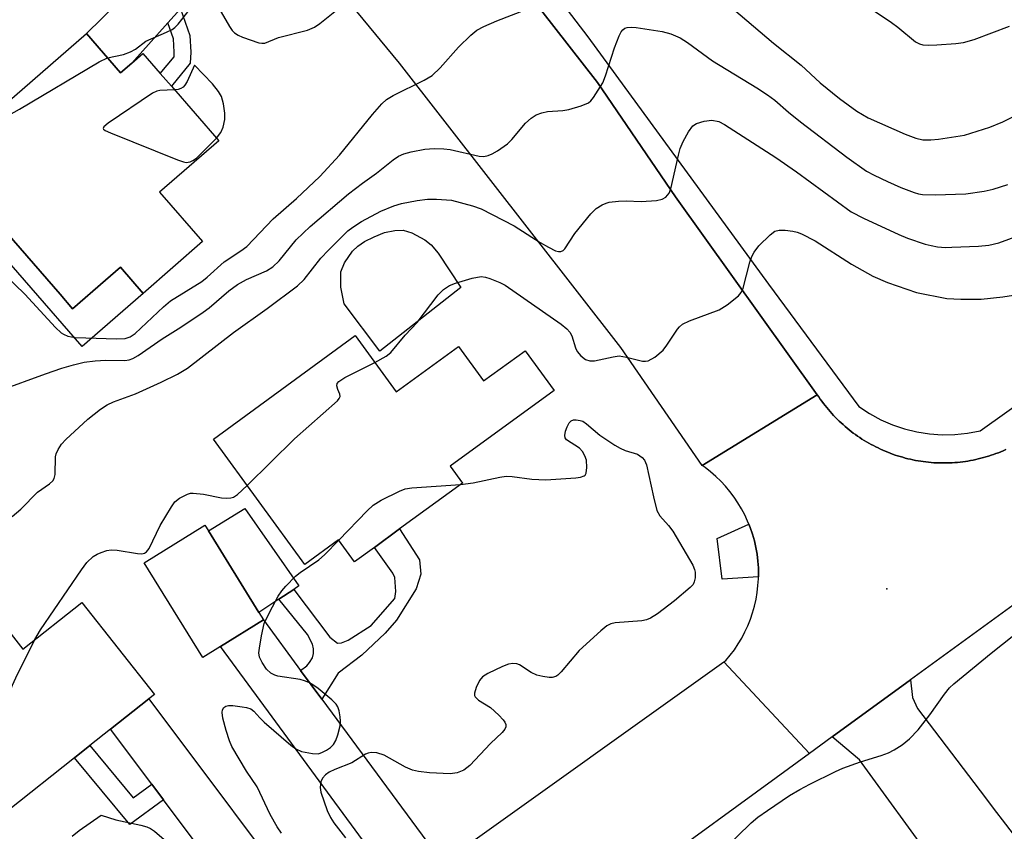
# Model space of a CAD drawing. Units: inches. Extents: x 1309759 to 1315759, y 489449 to 493450.
# Drawn here: x 1310776 to 1310959, y 492971 to 493121 of the extents above; entities that cross this region are included whole.
import ezdxf

# ---------------------------------------------------------------- set-up
doc = ezdxf.new("R2010")
doc.units = ezdxf.units.IN
doc.header["$MEASUREMENT"] = 0
for name, color, linetype in [('BLDG-Footprint', 5, 'Continuous'), ('CULTRL-Pad', 6, 'Continuous'), ('ELEV-Spot Elevation', 7, 'Continuous'), ('TRANS-Driveway', 251, 'Continuous'), ('TRANS-Non Street Sidewalk', 7, 'Continuous'), ('TRANS-Road', 130, 'Continuous'), ('TRANS-Street Sidewalk', 7, 'Continuous'), ('Undefined', 1, 'Continuous')]:
    doc.layers.add(name, color=color, linetype=linetype)

msp = doc.modelspace()

# ---------------------------------------------------------------- linework, layer by layer
at = {"layer": 'BLDG-Footprint'}
for points, elevation in [([(1310788.58, 493118.82), (1310794.91, 493111.54), (1310796.97, 493113.34), (1310799.04, 493115.13), (1310802.27, 493111.42), (1310804.31, 493109.07), (1310813.1, 493098.98), (1310802.14, 493089.45), (1310810.1, 493080.31), (1310799.08, 493070.72), (1310794.87, 493075.55), (1310792.11, 493073.15), (1310786.04, 493067.87), (1310783.7, 493070.56), (1310761.91, 493095.61)], 338.87), ([(1310838.33, 493062.9), (1310845.92, 493052.51), (1310857.44, 493060.91), (1310862.1, 493054.51), (1310869.8, 493060.12), (1310875.18, 493052.75), (1310855.95, 493038.72), (1310858.21, 493035.62), (1310846.56, 493027.12), (1310841.89, 493023.72), (1310838.22, 493021.04), (1310835.26, 493025.1), (1310829.02, 493020.55), (1310812.09, 493043.76)], 347.53), ([(1310813.4, 493005.36), (1310810.11, 493003.33), (1310799.27, 493020.88), (1310810.53, 493027.83), (1310811.2, 493026.75), (1310820.49, 493011.69), (1310821.37, 493010.28)], 347.39), ([(1310787.71, 493013.51), (1310801.19, 492996.49), (1310800.13, 492995.65), (1310793.05, 492990.04), (1310789.22, 492987.02), (1310786.41, 492984.78), (1310774.1, 492975.04), (1310760.88, 492991.74), (1310757.97, 492989.44), (1310750.7, 492998.62), (1310752.08, 492999.72), (1310758.11, 493004.49), (1310759.68, 493002.51), (1310771.36, 493011.76), (1310776.81, 493004.88)], 346.94)]:
    msp.add_lwpolyline(points, close=True, dxfattribs=dict(at, elevation=elevation))
at = {"layer": 'CULTRL-Pad'}
for points in [[(1310783.71, 493070.56), (1310786.04, 493067.87), (1310792.11, 493073.15), (1310794.87, 493075.55), (1310799.08, 493070.72), (1310787.78, 493060.89), (1310759.43, 493093.46), (1310761.91, 493095.61)], [(1310857.88, 493071.79), (1310842.91, 493060), (1310836.3, 493068.77), (1310835.67, 493071.87), (1310835.68, 493074.72), (1310836.34, 493076.39), (1310837.84, 493078.56), (1310838.81, 493079.45), (1310840.08, 493080.3), (1310841.84, 493081.22), (1310843.74, 493081.98), (1310845.65, 493082.37), (1310847.25, 493082.43), (1310848.8, 493081.96), (1310851.23, 493080.63), (1310852.41, 493079.7), (1310853.71, 493078.2)], [(1310824.21, 493014.13), (1310820.49, 493011.69), (1310811.2, 493026.75), (1310817.94, 493030.9), (1310827.92, 493016.57), (1310826.97, 493015.94)]]:
    msp.add_lwpolyline(points, close=True, dxfattribs=at)
at = {"layer": 'ELEV-Spot Elevation'}
msp.add_point((1310936.73, 493016.02, 346.87), dxfattribs=at)
at = {"layer": 'TRANS-Driveway'}
for points in [[(1310825.03, 493138.42), (1310820.57, 493137.15), (1310813.53, 493131.79), (1310805.99, 493123.39), (1310803.66, 493120.79), (1310796.97, 493113.34), (1310794.91, 493111.54), (1310788.58, 493118.82), (1310814.1, 493143.84), (1310815.4, 493144.93), (1310816.11, 493147.87)], [(1310828.24, 493000.95), (1310832.17, 492995.62), (1310851.58, 492969.27), (1310853.81, 492968.05), (1310857.12, 492967.2), (1310844.39, 492958.12), (1310844.63, 492961.34), (1310843.45, 492964.44), (1310813.4, 493005.36), (1310821.37, 493010.28)], [(1310958.7, 492972.47), (1310961.3, 492969.06), (1310970.49, 492956.98), (1310963.75, 492952.28), (1310965.67, 492949.53), (1310963.61, 492948.27), (1310959.73, 492945.9), (1310931.68, 492984.4), (1310926.65, 492988.62), (1310941.14, 492999.17), (1310941.48, 492995.95), (1310942.43, 492993.86), (1310954.99, 492977.36), (1310956.46, 492975.42)], [(1310835.63, 492951.83), (1310823.83, 492943.19), (1310823.85, 492947.17), (1310822.68, 492950.53), (1310802.84, 492976.99), (1310800.68, 492979.86), (1310793.05, 492990.04), (1310800.13, 492995.65), (1310831.31, 492954.07), (1310833.28, 492952.67)]]:
    msp.add_lwpolyline(points, close=True, dxfattribs=at)
at = {"layer": 'TRANS-Non Street Sidewalk'}
for points in [[(1310803.66, 493120.79), (1310805.99, 493123.39), (1310807.76, 493118.48), (1310807.93, 493115.37), (1310807.81, 493113.33), (1310804.31, 493109.07), (1310802.27, 493111.42), (1310804.81, 493114.5), (1310804.86, 493115.37), (1310804.72, 493117.87)], [(1310832.17, 492995.62), (1310828.24, 493000.95), (1310829.38, 493001.76), (1310829.89, 493002.41), (1310830.42, 493003.28), (1310830.6, 493004.05), (1310830.61, 493004.92), (1310830.46, 493005.79), (1310829.51, 493007.56), (1310824.21, 493014.13), (1310826.97, 493015.94), (1310833.62, 493007.11), (1310835.04, 493005.96), (1310835.8, 493006.05), (1310837.04, 493006.51), (1310841.3, 493009.27), (1310845.65, 493014.28), (1310845.87, 493015.57), (1310845.68, 493018.15), (1310845.3, 493018.97), (1310841.89, 493023.71), (1310846.56, 493027.12), (1310850.22, 493021.43), (1310850.49, 493018.76), (1310849.6, 493016.01), (1310845.99, 493010.27), (1310843.87, 493007.81), (1310839.59, 493003.77), (1310835.18, 493000.43)], [(1310800.68, 492979.86), (1310802.84, 492976.99), (1310796.64, 492972.42), (1310786.4, 492984.78), (1310789.22, 492987.02), (1310797.24, 492977.33)]]:
    msp.add_lwpolyline(points, close=True, dxfattribs=at)
at = {"layer": 'TRANS-Road'}
for points in [[(1310771.94, 493214.52), (1310793.06, 493200.04), (1310800.15, 493194.5), (1310807.5, 493188.76), (1310813.24, 493184.28), (1310830.26, 493168.73), (1310840.71, 493159), (1310849.17, 493150.52), (1310850.51, 493149.18), (1310867.45, 493129.97), (1310883.18, 493109.76), (1310897.63, 493088.62), (1310923.89, 493051.95), (1310902.58, 493038.86), (1310887.5, 493060.68), (1310846.54, 493113.32), (1310831.92, 493131.12), (1310825.03, 493138.42), (1310816.11, 493147.87), (1310805.74, 493157.46), (1310799.19, 493163.5), (1310797.5, 493164.87), (1310781.25, 493177.95), (1310762.35, 493191.12)], [(1310975.73, 493024.35), (1310941.14, 492999.17), (1310926.65, 492988.62), (1310922.44, 492985.56), (1310906.6, 493002.52), (1310906.95, 493002.76), (1310907.77, 493003.75), (1310908.53, 493004.77), (1310909.24, 493005.83), (1310909.89, 493006.93), (1310910.49, 493008.06), (1310911.02, 493009.22), (1310911.5, 493010.41), (1310911.91, 493011.62), (1310912.25, 493012.85), (1310912.54, 493014.1), (1310912.75, 493015.36), (1310912.9, 493016.63), (1310912.98, 493017.9), (1310912.99, 493018.26), (1310913, 493018.63), (1310912.98, 493019.9), (1310912.89, 493021.18), (1310912.74, 493022.45), (1310912.52, 493023.71), (1310912.23, 493024.95), (1310911.88, 493026.18), (1310911.46, 493027.39), (1310911.22, 493027.98), (1310910.98, 493028.57), (1310910.45, 493029.73), (1310909.84, 493030.86), (1310909.19, 493031.96), (1310908.47, 493033.02), (1310907.7, 493034.04), (1310906.88, 493035.02), (1310906.01, 493035.95), (1310905.09, 493036.84), (1310904.13, 493037.68), (1310903.12, 493038.47), (1310902.58, 493038.86), (1310923.89, 493051.95), (1310924.16, 493051.55), (1310924.44, 493051.15), (1310924.72, 493050.75), (1310925.01, 493050.36), (1310925.31, 493049.98), (1310925.62, 493049.59), (1310925.93, 493049.22), (1310926.25, 493048.85), (1310926.58, 493048.48), (1310926.9, 493048.13), (1310927.25, 493047.77), (1310927.59, 493047.43), (1310927.94, 493047.08), (1310928.29, 493046.75), (1310928.66, 493046.43), (1310929.02, 493046.1), (1310929.39, 493045.79), (1310929.77, 493045.48), (1310930.16, 493045.18), (1310930.54, 493044.88), (1310930.94, 493044.59), (1310931.33, 493044.31), (1310931.74, 493044.04), (1310932.15, 493043.77), (1310932.56, 493043.51), (1310932.98, 493043.26), (1310933.4, 493043.01), (1310933.83, 493042.77), (1310934.26, 493042.54), (1310934.69, 493042.32), (1310935.13, 493042.11), (1310935.57, 493041.9), (1310936.02, 493041.7), (1310936.46, 493041.5), (1310936.92, 493041.32), (1310937.37, 493041.14), (1310937.83, 493040.97), (1310938.29, 493040.81), (1310938.75, 493040.66), (1310939.22, 493040.52), (1310939.69, 493040.38), (1310940.16, 493040.25), (1310940.63, 493040.13), (1310941.11, 493040.02), (1310941.59, 493039.92), (1310942.07, 493039.82), (1310942.54, 493039.73), (1310943.03, 493039.66), (1310943.51, 493039.59), (1310943.99, 493039.53), (1310944.48, 493039.47), (1310944.96, 493039.43), (1310945.45, 493039.39), (1310945.94, 493039.36), (1310946.42, 493039.35), (1310946.91, 493039.34), (1310947.4, 493039.34), (1310947.89, 493039.34), (1310948.38, 493039.35), (1310948.86, 493039.38), (1310949.35, 493039.41), (1310949.84, 493039.45), (1310950.32, 493039.5), (1310950.81, 493039.56), (1310951.29, 493039.63), (1310951.77, 493039.7), (1310952.26, 493039.78), (1310952.73, 493039.87), (1310953.21, 493039.97), (1310953.69, 493040.08), (1310954.16, 493040.2), (1310954.63, 493040.32), (1310955.1, 493040.46), (1310955.57, 493040.6), (1310956.04, 493040.75), (1310956.5, 493040.9), (1310956.96, 493041.07), (1310957.41, 493041.24), (1310957.87, 493041.42), (1310958.32, 493041.61), (1310958.76, 493041.81)], [(1310857.12, 492967.2), (1310906.6, 493002.52), (1310922.44, 492985.56), (1310916.26, 492981.06), (1310893.73, 492964.66)]]:
    msp.add_lwpolyline(points, dxfattribs=at)
at = {"layer": 'TRANS-Street Sidewalk'}
for points in [[(1310864.05, 493140.89), (1310881.42, 493118.2), (1310914.86, 493072.41), (1310931.58, 493049.8), (1310933.55, 493048.49), (1310935.62, 493047.35), (1310937.78, 493046.4), (1310940.01, 493045.64), (1310942.31, 493045.08), (1310944.64, 493044.71), (1310947, 493044.55), (1310949.36, 493044.6), (1310951.71, 493044.84), (1310954.02, 493045.29), (1310978.71, 493062.88)], [(1310958.76, 493041.81), (1310958.32, 493041.61), (1310957.87, 493041.42), (1310957.41, 493041.24), (1310956.96, 493041.07), (1310956.5, 493040.9), (1310956.04, 493040.75), (1310955.57, 493040.6), (1310955.1, 493040.46), (1310954.63, 493040.32), (1310954.16, 493040.2), (1310953.69, 493040.08), (1310953.21, 493039.97), (1310952.73, 493039.87), (1310952.26, 493039.78), (1310951.77, 493039.7), (1310951.29, 493039.63), (1310950.81, 493039.56), (1310950.32, 493039.5), (1310949.84, 493039.45), (1310949.35, 493039.41), (1310948.86, 493039.38), (1310948.38, 493039.35), (1310947.89, 493039.34), (1310947.4, 493039.34), (1310946.91, 493039.34), (1310946.42, 493039.35), (1310945.94, 493039.36), (1310945.45, 493039.39), (1310944.96, 493039.43), (1310944.48, 493039.47), (1310943.99, 493039.53), (1310943.51, 493039.59), (1310943.03, 493039.66), (1310942.54, 493039.73), (1310942.07, 493039.82), (1310941.59, 493039.92), (1310941.11, 493040.02), (1310940.63, 493040.13), (1310940.16, 493040.25), (1310939.69, 493040.38), (1310939.22, 493040.52), (1310938.75, 493040.66), (1310938.29, 493040.81), (1310937.83, 493040.97), (1310937.37, 493041.14), (1310936.92, 493041.32), (1310936.46, 493041.5), (1310936.02, 493041.7), (1310935.57, 493041.9), (1310935.13, 493042.11), (1310934.69, 493042.32), (1310934.26, 493042.54), (1310933.83, 493042.77), (1310933.4, 493043.01), (1310932.98, 493043.26), (1310932.56, 493043.51), (1310932.15, 493043.77), (1310931.74, 493044.04), (1310931.33, 493044.31), (1310930.94, 493044.59), (1310930.54, 493044.88), (1310930.16, 493045.18), (1310929.77, 493045.48), (1310929.39, 493045.79), (1310929.02, 493046.1), (1310928.66, 493046.43), (1310928.29, 493046.75), (1310927.94, 493047.08), (1310927.59, 493047.43), (1310927.25, 493047.77), (1310926.9, 493048.13), (1310926.58, 493048.48), (1310926.25, 493048.85), (1310925.93, 493049.22), (1310925.62, 493049.59), (1310925.31, 493049.98), (1310925.01, 493050.36), (1310924.72, 493050.75), (1310924.44, 493051.15), (1310924.16, 493051.55), (1310923.89, 493051.95), (1310897.63, 493088.62), (1310883.18, 493109.76), (1310867.45, 493129.97)]]:
    msp.add_lwpolyline(points, dxfattribs=at)
msp.add_lwpolyline([(1310912.99, 493018.26), (1310906.29, 493017.8), (1310905.35, 493025.35), (1310911.22, 493027.98), (1310911.46, 493027.39), (1310911.88, 493026.18), (1310912.23, 493024.95), (1310912.52, 493023.71), (1310912.74, 493022.45), (1310912.89, 493021.18), (1310912.98, 493019.9), (1310913, 493018.63)], close=True, dxfattribs=at)
at = {"layer": 'Undefined'}
for points, elevation in [([(1310773.53, 493074.08), (1310777.18, 493070.56), (1310782.85, 493064.41), (1310783.9, 493063.44), (1310784.37, 493063.15), (1310785.14, 493062.83), (1310786.51, 493062.58), (1310788.46, 493062.47), (1310794.17, 493062.33), (1310795.77, 493062.38), (1310796.71, 493062.66), (1310797.64, 493063.28), (1310802.87, 493068.23), (1310804.18, 493069.35), (1310809.96, 493072.91), (1310810.97, 493073.73), (1310814.1, 493076.57), (1310817.17, 493078.59), (1310818.26, 493079.42), (1310823.16, 493084.54), (1310827.5, 493088.3), (1310831.8, 493092.37), (1310835.41, 493096.29), (1310841.53, 493103.81), (1310843.3, 493105.82), (1310844.16, 493106.62), (1310845.35, 493107.35), (1310851.09, 493110.16), (1310852.61, 493111.05), (1310854.1, 493112.48), (1310857.48, 493116.31), (1310859.75, 493118.51), (1310860.85, 493119.42), (1310862.13, 493120.11), (1310864.56, 493121.19), (1310869.98, 493123.24)], 340), ([(1310792.48, 493114.33), (1310795.44, 493114.96), (1310796.72, 493115.43), (1310797.66, 493115.95), (1310799.61, 493117.4), (1310803.42, 493119.06), (1310804.47, 493119.59), (1310804.95, 493119.92), (1310805.56, 493120.53), (1310808.28, 493124.04)], 338), ([(1310813.13, 493123.52), (1310815.08, 493120.11), (1310815.59, 493119.39), (1310815.98, 493118.98), (1310816.69, 493118.53), (1310817.49, 493118.17), (1310820.53, 493117.1), (1310821.07, 493117.02), (1310821.59, 493117.07), (1310824.14, 493118.07), (1310829.5, 493119.44), (1310830.83, 493119.97), (1310831.8, 493120.65), (1310834.59, 493122.9)], 338), ([(1310908.37, 493123.36), (1310915.76, 493117.06), (1310920.88, 493112.96), (1310924.39, 493109.72), (1310928, 493106.78), (1310931.18, 493104.43), (1310933.32, 493103.22), (1310940.13, 493100.18), (1310942.1, 493099.44), (1310943.43, 493099.16), (1310944.89, 493099.15), (1310946.34, 493099.25), (1310951.11, 493100.01), (1310955.8, 493101.5), (1310958.24, 493102.49), (1310960.11, 493103.39)], 340), ([(1310933.64, 493123.5), (1310937.6, 493120.85), (1310938.79, 493119.98), (1310942.08, 493117.3), (1310942.78, 493116.93), (1310943.45, 493116.74), (1310944.55, 493116.67), (1310946, 493116.73), (1310949.5, 493116.95), (1310950.96, 493117.17), (1310952.95, 493117.71), (1310959.45, 493120.2)], 338), ([(1310772.49, 493052.73), (1310781, 493055.85), (1310784.01, 493056.87), (1310786.22, 493057.5), (1310788.19, 493057.97), (1310790.19, 493058.25), (1310792.17, 493058.37), (1310795.69, 493058.33), (1310796.49, 493058.43), (1310797.2, 493058.68), (1310798.17, 493059.24), (1310802.6, 493062.3), (1310806.09, 493064.46), (1310810.22, 493067.23), (1310811.33, 493068.07), (1310814.97, 493071.21), (1310816.54, 493072.34), (1310818.24, 493073.28), (1310821.91, 493074.92), (1310823.11, 493075.61), (1310824.26, 493076.72), (1310827.43, 493080.64), (1310829.98, 493083.12), (1310837.13, 493089.16), (1310839.68, 493091.15), (1310842.28, 493092.98), (1310845.4, 493095.47), (1310846.33, 493096.12), (1310847.36, 493096.58), (1310848.73, 493096.93), (1310851.24, 493097.41), (1310852.98, 493097.53), (1310854.74, 493097.5), (1310855.9, 493097.38), (1310861.28, 493096.14), (1310862.13, 493096.09), (1310862.94, 493096.22), (1310863.69, 493096.54), (1310864.67, 493097.1), (1310866.52, 493098.38), (1310867.32, 493099.21), (1310869.86, 493102.26), (1310870.9, 493103.17), (1310871.85, 493103.77), (1310872.87, 493104.14), (1310873.94, 493104.39), (1310876.75, 493104.59), (1310877.89, 493104.77), (1310880.17, 493105.44), (1310881.51, 493106.01), (1310881.94, 493106.35), (1310882.48, 493106.99), (1310884.16, 493109.7), (1310884.7, 493110.98), (1310886.34, 493116.2), (1310887.18, 493118.38), (1310887.57, 493119.12), (1310887.91, 493119.53), (1310888.28, 493119.8), (1310888.71, 493119.96), (1310889.5, 493120.03), (1310890.34, 493119.96), (1310895.14, 493119.21), (1310896.76, 493118.78), (1310898.49, 493118.02), (1310899.85, 493117.17), (1310904.49, 493113.79), (1310912.72, 493108.79), (1310914.68, 493107.5), (1310916.03, 493106.48), (1310918.58, 493104.24), (1310920.76, 493102.48), (1310929.36, 493095.91), (1310933.01, 493093.37), (1310934.44, 493092.58), (1310936.87, 493091.44), (1310939.32, 493090.35), (1310941.79, 493089.39), (1310942.63, 493089.14), (1310943.38, 493089.03), (1310945.73, 493088.94), (1310951.38, 493089.15), (1310954.79, 493089.64), (1310956.44, 493090.04), (1310959.13, 493090.86)], 342), ([(1310770.33, 493102.94), (1310771.52, 493102.87), (1310772.32, 493102.93), (1310772.85, 493103.06), (1310773.64, 493103.39), (1310776.19, 493104.83), (1310790.92, 493113.61), (1310792.48, 493114.33)], 338), ([(1310812.66, 493099.48), (1310813.45, 493100.49), (1310813.9, 493101.49), (1310814.19, 493102.91), (1310814.2, 493104.09), (1310813.96, 493105.82), (1310813.57, 493107.15), (1310813.05, 493108.07), (1310811.92, 493109.52), (1310808.62, 493112.97), (1310807.24, 493109.92), (1310806.82, 493109.26), (1310806.48, 493108.9), (1310806.09, 493108.63), (1310805.6, 493108.46), (1310804.91, 493108.38)], 338), ([(1310804.91, 493108.38), (1310802.17, 493108.27), (1310801.63, 493108.15), (1310800.83, 493107.79), (1310792.6, 493102.22), (1310791.83, 493101.56), (1310791.7, 493101.27), (1310791.76, 493101.13), (1310792.06, 493100.88), (1310793.02, 493100.43), (1310805.43, 493095.43), (1310806.53, 493095.06), (1310807.06, 493094.96), (1310807.82, 493095.08), (1310808.3, 493095.3), (1310808.98, 493095.76), (1310812.66, 493099.48)], 338), ([(1310774.84, 493029.45), (1310776.46, 493030.76), (1310779.52, 493033.91), (1310781.76, 493035.48), (1310782.36, 493036.03), (1310782.61, 493036.47), (1310782.8, 493037.22), (1310782.85, 493040.5), (1310782.99, 493041.04), (1310783.35, 493041.83), (1310783.99, 493042.83), (1310784.76, 493043.71), (1310788.85, 493047.47), (1310791.19, 493049.32), (1310792.44, 493050.1), (1310793.63, 493050.63), (1310797.67, 493052.16), (1310802.42, 493054.29), (1310805.44, 493055.75), (1310807.29, 493056.88), (1310815.84, 493063.46), (1310822.04, 493067.9), (1310827.69, 493072.12), (1310828.89, 493073.3), (1310831.99, 493077.22), (1310833.39, 493078.75), (1310837, 493082.31), (1310837.89, 493083), (1310839.53, 493084.05), (1310843.08, 493085.92), (1310845.5, 493086.92), (1310846.89, 493087.36), (1310849.82, 493087.94), (1310851.72, 493088.19), (1310853.39, 493088.19), (1310856.2, 493087.95), (1310860.06, 493086.96), (1310861.66, 493086.38), (1310867.78, 493083.23), (1310872.57, 493080.14), (1310874.13, 493079.25), (1310875.45, 493078.62), (1310875.96, 493078.47), (1310876.42, 493078.47), (1310876.81, 493078.64), (1310877.15, 493078.98), (1310878.98, 493081.83), (1310881.95, 493085.43), (1310882.97, 493086.42), (1310884.07, 493087.13), (1310884.78, 493087.45), (1310885.34, 493087.59), (1310887.07, 493087.8), (1310888.53, 493087.86), (1310891.27, 493087.75), (1310894.11, 493087.94), (1310895.19, 493088.16), (1310895.84, 493088.54), (1310896.48, 493089.29), (1310896.79, 493090.07), (1310898.16, 493096.3), (1310898.5, 493097.57), (1310899.06, 493098.84), (1310900.04, 493100.6), (1310900.86, 493101.72), (1310901.54, 493102.18), (1310902.93, 493102.6), (1310904.38, 493102.78), (1310905.66, 493102.51), (1310906.7, 493102), (1310916.19, 493095.86), (1310920.03, 493093.2), (1310930.17, 493085.85), (1310932.43, 493084.67), (1310938.96, 493081.61), (1310940.56, 493080.96), (1310943.83, 493079.86), (1310944.94, 493079.56), (1310946.11, 493079.37), (1310947.59, 493079.24), (1310948.76, 493079.25), (1310953.75, 493079.45), (1310955.66, 493079.65), (1310957.5, 493080.1), (1310964.23, 493082.54)], 344), ([(1310841.96, 493057.92), (1310844.1, 493059.08), (1310844.97, 493059.8), (1310847.6, 493062.99), (1310849.79, 493065.34), (1310853.7, 493070.45), (1310854.68, 493071.47), (1310855.77, 493072.18), (1310856.88, 493072.62), (1310860, 493073.56), (1310861.67, 493073.84), (1310862.49, 493073.75), (1310863.28, 493073.51), (1310865.11, 493072.76), (1310866.12, 493072.23), (1310876.49, 493065.02), (1310877.53, 493064.14), (1310878.07, 493063.55), (1310878.46, 493062.84), (1310879.12, 493060.67), (1310879.46, 493059.94), (1310880.08, 493059.15), (1310881, 493058.49), (1310881.8, 493058.26), (1310882.65, 493058.25), (1310886.08, 493059), (1310887.21, 493059.14), (1310888.56, 493058.95), (1310891.53, 493058.2), (1310892.06, 493058.16), (1310892.57, 493058.25), (1310893.78, 493058.93), (1310895.34, 493060.23), (1310896.06, 493061.16), (1310898, 493064.1), (1310898.38, 493064.53), (1310898.96, 493065.01), (1310900.21, 493065.64), (1310905.72, 493067.67), (1310907.2, 493068.62), (1310909.27, 493070.27), (1310909.82, 493070.92), (1310910.17, 493071.68), (1310911.39, 493076.51), (1310911.78, 493077.57), (1310912.19, 493078.35), (1310913.06, 493079.51), (1310915.15, 493081.59), (1310916.05, 493082.25), (1310916.8, 493082.45), (1310917.91, 493082.43), (1310919.33, 493082.23), (1310920.16, 493082.03), (1310920.95, 493081.73), (1310923.47, 493080.43), (1310930.19, 493076.13), (1310934.17, 493073.93), (1310936.89, 493072.73), (1310942.27, 493070.91), (1310947.84, 493069.79), (1310950.45, 493069.64), (1310954.23, 493069.63), (1310958.22, 493070.07), (1310960.21, 493070.39)], 346), ([(1310818.34, 493035.18), (1310827.11, 493043.78), (1310835.08, 493050.83), (1310835.39, 493051.24), (1310835.55, 493051.67), (1310835.49, 493052.08), (1310835.12, 493052.96), (1310834.97, 493053.62), (1310835.03, 493054.03), (1310835.3, 493054.41), (1310836.44, 493055.15), (1310841.96, 493057.92)], 346), ([(1310857.86, 493035.37), (1310860.21, 493035.64), (1310865.12, 493036.71), (1310866.28, 493036.88), (1310867.38, 493036.84), (1310871.05, 493036.32), (1310873.65, 493036.23), (1310879.19, 493036.59), (1310880.03, 493036.7), (1310880.73, 493036.94), (1310880.9, 493037.08), (1310881.11, 493037.46), (1310881.24, 493038.48), (1310881.15, 493039.87), (1310880.88, 493040.68), (1310880.45, 493041.43), (1310879.89, 493042.05), (1310877.45, 493043.64), (1310877.19, 493043.99), (1310877.12, 493044.45), (1310877.27, 493045.24), (1310877.56, 493046.05), (1310877.95, 493046.78), (1310878.3, 493047.13), (1310878.73, 493047.29), (1310879.22, 493047.32), (1310879.99, 493047.22), (1310880.48, 493047.05), (1310881.19, 493046.59), (1310883.64, 493044.47), (1310886.4, 493042.61), (1310887.4, 493042.05), (1310888.32, 493041.65), (1310890.59, 493040.98), (1310891.47, 493040.36), (1310891.91, 493039.85), (1310892.29, 493038.99), (1310893.54, 493033.07), (1310894.2, 493030.53), (1310894.73, 493029.58), (1310896.36, 493027.76), (1310897.14, 493026.7), (1310900.86, 493020.39), (1310901.17, 493019.61), (1310901.26, 493019.1), (1310901.26, 493018.06), (1310901.1, 493017.31), (1310900.88, 493016.86), (1310900.36, 493016.27), (1310897.46, 493013.79), (1310894.32, 493011.44), (1310892.98, 493010.58), (1310892.24, 493010.28), (1310891.4, 493010.13), (1310886.45, 493009.77), (1310885.66, 493009.57), (1310884.94, 493009.19), (1310883.79, 493008.26), (1310879.81, 493004.64), (1310876.47, 493000.65), (1310875.86, 493000.08), (1310875.48, 492999.84), (1310874.79, 492999.64), (1310874.24, 492999.63), (1310873.09, 492999.79), (1310871.95, 493000.07), (1310870.91, 493000.55), (1310868.75, 493001.96), (1310868.25, 493002.15), (1310867.5, 493002.24), (1310866.7, 493002.11), (1310865.61, 493001.67), (1310862.9, 493000.36), (1310861.91, 492999.73), (1310861.36, 492999.09), (1310860.72, 492997.79), (1310860.42, 492996.74), (1310860.45, 492996.27), (1310860.54, 492996.08), (1310861.19, 492995.41), (1310863.37, 492994.09), (1310864.95, 492992.68), (1310865.75, 492991.82), (1310866.06, 492991.36), (1310866.22, 492990.92), (1310866.22, 492990.52), (1310866.07, 492990.09), (1310865.57, 492989.45), (1310863.41, 492987.43), (1310859.56, 492983.36), (1310858.45, 492982.49), (1310857.24, 492982), (1310855.9, 492981.8), (1310852.08, 492982.01), (1310850.03, 492982.22), (1310848.94, 492982.5), (1310847.66, 492983.03), (1310843.72, 492985.26), (1310842.36, 492985.66), (1310841.27, 492985.76), (1310840.75, 492985.65), (1310840.23, 492985.42), (1310837.72, 492983.85), (1310834.55, 492982.63), (1310833.53, 492982.08), (1310832.83, 492981.61), (1310832.3, 492981.02), (1310832.01, 492980.3), (1310831.86, 492979.27), (1310832, 492978.42), (1310833.16, 492975.04), (1310833.75, 492973.69), (1310834.39, 492972.74), (1310836.54, 492969.98)], 348), ([(1310779.03, 493006.64), (1310780.11, 493008.44), (1310787.67, 493019.57), (1310788.69, 493020.9), (1310789.86, 493022.02), (1310790.55, 493022.45), (1310791.3, 493022.78), (1310792.34, 493023.12), (1310793.14, 493023.27), (1310794.29, 493023.21), (1310798.02, 493022.57), (1310798.82, 493022.53), (1310799.32, 493022.62), (1310799.73, 493022.86), (1310800.22, 493023.49), (1310802.26, 493027.75), (1310804.31, 493031.22), (1310804.98, 493032.13), (1310805.83, 493032.84), (1310807.32, 493033.59), (1310807.84, 493033.73), (1310808.37, 493033.77), (1310810.29, 493033.55), (1310813.61, 493032.87), (1310814.46, 493032.81), (1310815.31, 493032.88), (1310815.83, 493033.03), (1310816.54, 493033.47), (1310818.34, 493035.18)], 346), ([(1310835.29, 493025.06), (1310840.56, 493030.48), (1310841.65, 493031.5), (1310843.12, 493032.43), (1310846.52, 493034.14), (1310847.6, 493034.55), (1310848.85, 493034.75), (1310857.86, 493035.37)], 348), ([(1310824.67, 492970.79), (1310823.87, 492971.98), (1310822.62, 492974.28), (1310820.2, 492979.41), (1310818.21, 492982.32), (1310815.48, 492986.83), (1310815.05, 492987.88), (1310814.47, 492989.79), (1310813.86, 492992.08), (1310813.69, 492993.17), (1310813.75, 492993.65), (1310814, 492994.05), (1310814.4, 492994.31), (1310814.88, 492994.42), (1310815.69, 492994.42), (1310817.41, 492994.22), (1310818.25, 492994.07), (1310819.02, 492993.82), (1310819.6, 492993.41), (1310820.66, 492992.15), (1310821.49, 492991.33), (1310826.4, 492987.08), (1310827.34, 492986.4), (1310828.4, 492985.96), (1310830.41, 492985.54), (1310831.54, 492985.53), (1310832.32, 492985.79), (1310833.06, 492986.19), (1310833.75, 492986.67), (1310834.34, 492987.24), (1310834.73, 492987.96), (1310835.1, 492989.02), (1310835.53, 492990.68), (1310835.64, 492991.52), (1310835.59, 492992.35), (1310835.37, 492993.44), (1310835.1, 492994.21), (1310834.81, 492994.68), (1310834, 492995.5), (1310831.46, 492997.57), (1310830.52, 492998.28), (1310829.78, 492998.73), (1310828.98, 492999.03), (1310828.14, 492999.23), (1310824, 492999.89), (1310823.45, 493000.07), (1310822.74, 493000.45), (1310821.94, 493001.2), (1310821.13, 493002.38), (1310820.65, 493003.38), (1310820.53, 493004.19), (1310820.6, 493005.05), (1310820.99, 493007.37), (1310821.51, 493009.65), (1310822.54, 493011.79), (1310824.11, 493014.69), (1310824.75, 493015.69), (1310825.48, 493016.55), (1310827.29, 493018.36), (1310828.16, 493019.06), (1310831.61, 493021.43), (1310832.64, 493022.36), (1310835.29, 493025.06)], 348), ([(1310770.92, 492979.06), (1310774.59, 492997.4), (1310774.88, 492998.23), (1310775.5, 492999.56), (1310779.03, 493006.64)], 346), ([(1310906.41, 492967.62), (1310911.65, 492972.7), (1310912.87, 492973.79), (1310914.64, 492975.04), (1310918.76, 492977.76), (1310920.66, 492978.9), (1310922.51, 492979.89), (1310927.27, 492982.25), (1310928.61, 492982.83), (1310931.87, 492984.04), (1310935.71, 492985.22), (1310937.05, 492985.71), (1310938.1, 492986.25), (1310939.6, 492987.19), (1310940.95, 492988.29), (1310942.56, 492989.94), (1310944.73, 492992.69), (1310947.45, 492996.57), (1310948.38, 492997.71), (1310949.17, 492998.48), (1310956.08, 493004.14), (1310960.26, 493007.44)], 348), ([(1310785.97, 492970.24), (1310787.23, 492971.33), (1310791.32, 492974.13), (1310794.06, 492973.3), (1310798.67, 492972.32), (1310799.78, 492971.99), (1310800.47, 492971.65), (1310801.18, 492971.19), (1310803.4, 492969.26)], 348)]:
    msp.add_lwpolyline(points, dxfattribs=dict(at, elevation=elevation))

doc.saveas('drawing.dxf')
